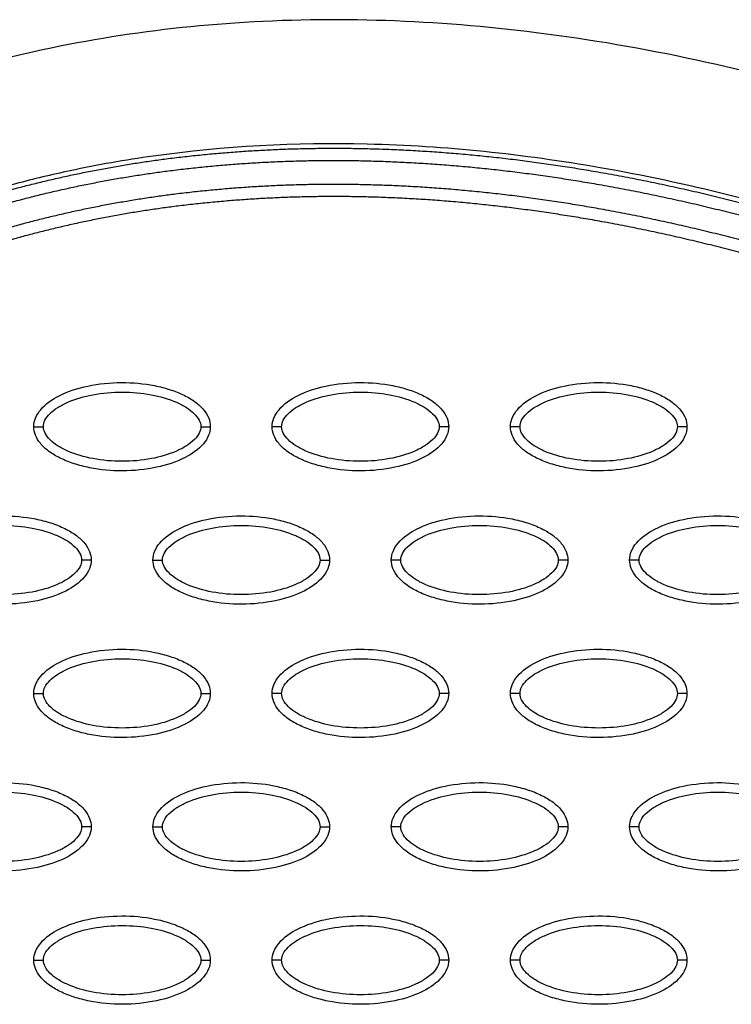
# Model space of a CAD drawing. Units: millimetres. Extents: x -14481 to 16660, y -8405 to 12337.
# Drawn here: x 802 to 876, y 1643 to 1746 of the extents above; entities that cross this region are included whole.
import ezdxf

# ---------------------------------------------------------------- set-up
doc = ezdxf.new("R2010")
doc.units = ezdxf.units.MM
doc.layers.add('DEFAULT', color=7, linetype='Continuous')

msp = doc.modelspace()

# ---------------------------------------------------------------- linework, layer by layer
at = {"layer": 'DEFAULT', "linetype": 'Continuous'}
for points, knots in [([(923.35, 1724.93), (912.27, 1730.03), (890.25, 1738.56), (856.82, 1745.96), (824.88, 1747.2), (804.59, 1743.78), (795.08, 1741.03)], [0, 0, 0, 0, 36.42186, 70.2635, 101.63542, 130.988571, 130.988571, 130.988571, 130.988571]), ([(889.32, 1724.29), (884.94, 1725.69), (876.08, 1728.23), (859.07, 1731.86), (838.84, 1734.02), (820.16, 1733.05), (807.93, 1730.9), (802.51, 1729.61), (798.98, 1728.64), (797.16, 1728.1), (795.51, 1727.63), (793.71, 1727.15), (789.05, 1726.32), (784.76, 1726.5), (781.76, 1727.07)], [0, 0, 0, 0, 13.797741, 27.613231, 52.166072, 74.673559, 83.515986, 89.389108, 91.385759, 94.516079, 95.084551, 96.514863, 100.100979, 109.264132, 109.264132, 109.264132, 109.264132]), ([(803.18, 1703.81), (803.18, 1704.12), (803.31, 1704.77), (804.13, 1706.02), (806, 1707.28), (808.94, 1708.21), (812.35, 1708.55), (815.26, 1708.29), (817.45, 1707.73), (818.9, 1707.16), (820.11, 1706.45), (821, 1705.63), (821.56, 1704.75), (821.68, 1704.11), (821.68, 1703.81)], [0, 0, 0, 0, 0.931276, 1.963919, 4.405768, 7.571965, 11.148137, 14.632233, 16.315096, 17.90115, 19.303978, 20.494603, 21.507941, 22.408096, 22.408096, 22.408096, 22.408096]), ([(828.16, 1703.81), (828.16, 1704.12), (828.3, 1704.77), (829.12, 1706.02), (830.98, 1707.28), (833.92, 1708.21), (837.33, 1708.55), (840.25, 1708.29), (842.43, 1707.73), (843.88, 1707.16), (845.09, 1706.45), (845.98, 1705.63), (846.54, 1704.75), (846.67, 1704.11), (846.67, 1703.81)], [0, 0, 0, 0, 0.931276, 1.963919, 4.405768, 7.571965, 11.148137, 14.632233, 16.315096, 17.90115, 19.303978, 20.494603, 21.507941, 22.408096, 22.408096, 22.408096, 22.408096]), ([(853.15, 1703.81), (853.15, 1704.12), (853.28, 1704.77), (854.1, 1706.02), (855.96, 1707.28), (858.9, 1708.21), (862.31, 1708.55), (865.23, 1708.29), (867.41, 1707.73), (868.87, 1707.16), (870.07, 1706.45), (870.96, 1705.63), (871.52, 1704.75), (871.65, 1704.11), (871.65, 1703.81)], [0, 0, 0, 0, 0.931276, 1.963919, 4.405768, 7.571965, 11.148137, 14.632233, 16.315096, 17.90115, 19.303978, 20.494603, 21.507941, 22.408096, 22.408096, 22.408096, 22.408096]), ([(804.18, 1703.81), (804.18, 1704.04), (804.33, 1704.55), (804.88, 1705.24), (805.7, 1705.87), (807.19, 1706.63), (809.46, 1707.27), (812.43, 1707.52), (815.4, 1707.27), (817.68, 1706.63), (819.17, 1705.87), (819.98, 1705.24), (820.53, 1704.56), (820.69, 1704.05), (820.69, 1703.81)], [0, 0, 0, 0, 0.695548, 1.55083, 2.605063, 3.799426, 6.552763, 9.628831, 12.70974, 15.480796, 16.671344, 17.708738, 18.562502, 19.270195, 19.270195, 19.270195, 19.270195]), ([(829.16, 1703.81), (829.16, 1704.04), (829.31, 1704.55), (829.86, 1705.24), (830.68, 1705.87), (832.17, 1706.63), (834.44, 1707.27), (837.41, 1707.52), (840.39, 1707.27), (842.66, 1706.63), (844.15, 1705.87), (844.97, 1705.24), (845.52, 1704.56), (845.67, 1704.05), (845.67, 1703.81)], [0, 0, 0, 0, 0.695548, 1.55083, 2.605063, 3.799426, 6.552763, 9.628831, 12.70974, 15.480796, 16.671344, 17.708738, 18.562502, 19.270195, 19.270195, 19.270195, 19.270195]), ([(854.15, 1703.81), (854.14, 1704.04), (854.29, 1704.55), (854.84, 1705.24), (855.67, 1705.87), (857.16, 1706.63), (859.42, 1707.27), (862.39, 1707.52), (865.37, 1707.27), (867.64, 1706.63), (869.13, 1705.87), (869.95, 1705.24), (870.5, 1704.56), (870.65, 1704.05), (870.65, 1703.81)], [0, 0, 0, 0, 0.695548, 1.55083, 2.605063, 3.799426, 6.552763, 9.628831, 12.70974, 15.480796, 16.671344, 17.708738, 18.562502, 19.270195, 19.270195, 19.270195, 19.270195]), ([(821.68, 1703.81), (821.68, 1703.5), (821.55, 1702.85), (820.73, 1701.6), (818.87, 1700.34), (815.93, 1699.41), (812.52, 1699.07), (809.6, 1699.33), (807.42, 1699.89), (805.97, 1700.46), (804.76, 1701.17), (803.87, 1701.99), (803.31, 1702.87), (803.18, 1703.51), (803.18, 1703.81)], [0, 0, 0, 0, 0.931276, 1.963919, 4.405768, 7.571965, 11.148137, 14.632233, 16.315096, 17.90115, 19.303978, 20.494603, 21.507941, 22.408096, 22.408096, 22.408096, 22.408096]), ([(820.69, 1703.81), (820.69, 1703.58), (820.54, 1703.07), (819.99, 1702.38), (819.16, 1701.75), (817.67, 1700.99), (815.41, 1700.35), (812.44, 1700.09), (809.46, 1700.35), (807.19, 1700.99), (805.7, 1701.75), (804.88, 1702.38), (804.33, 1703.06), (804.18, 1703.57), (804.18, 1703.81)], [0, 0, 0, 0, 0.695548, 1.55083, 2.605063, 3.799426, 6.552763, 9.628831, 12.70974, 15.480796, 16.671344, 17.708738, 18.562502, 19.270195, 19.270195, 19.270195, 19.270195]), ([(846.67, 1703.81), (846.67, 1703.5), (846.54, 1702.85), (845.71, 1701.6), (843.85, 1700.34), (840.91, 1699.41), (837.5, 1699.07), (834.59, 1699.33), (832.4, 1699.89), (830.95, 1700.46), (829.74, 1701.17), (828.85, 1701.99), (828.29, 1702.87), (828.16, 1703.51), (828.16, 1703.81)], [0, 0, 0, 0, 0.931277, 1.963919, 4.405768, 7.571965, 11.148137, 14.632233, 16.315096, 17.90115, 19.303978, 20.494603, 21.507941, 22.408096, 22.408096, 22.408096, 22.408096]), ([(845.67, 1703.81), (845.67, 1703.58), (845.52, 1703.07), (844.97, 1702.38), (844.15, 1701.75), (842.66, 1700.99), (840.39, 1700.35), (837.42, 1700.09), (834.44, 1700.35), (832.17, 1700.99), (830.68, 1701.75), (829.86, 1702.38), (829.31, 1703.06), (829.16, 1703.57), (829.16, 1703.81)], [0, 0, 0, 0, 0.695548, 1.55083, 2.605063, 3.799426, 6.552763, 9.628831, 12.70974, 15.480796, 16.671344, 17.708738, 18.562502, 19.270195, 19.270195, 19.270195, 19.270195]), ([(871.65, 1703.81), (871.65, 1703.5), (871.52, 1702.85), (870.7, 1701.6), (868.83, 1700.34), (865.89, 1699.41), (862.49, 1699.07), (859.57, 1699.33), (857.38, 1699.89), (855.93, 1700.46), (854.72, 1701.17), (853.83, 1701.99), (853.27, 1702.87), (853.15, 1703.51), (853.15, 1703.81)], [0, 0, 0, 0, 0.931276, 1.963919, 4.405768, 7.571965, 11.148137, 14.632233, 16.315096, 17.90115, 19.303978, 20.494603, 21.507941, 22.408096, 22.408096, 22.408096, 22.408096]), ([(870.65, 1703.81), (870.65, 1703.58), (870.5, 1703.07), (869.96, 1702.38), (869.13, 1701.75), (867.64, 1700.99), (865.37, 1700.35), (862.4, 1700.09), (859.43, 1700.35), (857.15, 1700.99), (855.67, 1701.75), (854.85, 1702.38), (854.3, 1703.06), (854.14, 1703.57), (854.15, 1703.81)], [0, 0, 0, 0, 0.695548, 1.55083, 2.605063, 3.799426, 6.552763, 9.628831, 12.70974, 15.480796, 16.671344, 17.708738, 18.562502, 19.270195, 19.270195, 19.270195, 19.270195]), ([(790.69, 1689.84), (790.69, 1690.15), (790.82, 1690.8), (791.64, 1692.05), (793.51, 1693.31), (796.45, 1694.24), (799.85, 1694.57), (802.77, 1694.32), (804.96, 1693.76), (806.41, 1693.19), (807.61, 1692.48), (808.51, 1691.66), (809.07, 1690.77), (809.19, 1690.14), (809.19, 1689.84)], [0, 0, 0, 0, 0.931276, 1.963919, 4.405768, 7.571965, 11.148137, 14.632233, 16.315096, 17.90115, 19.303978, 20.494603, 21.507941, 22.408096, 22.408096, 22.408096, 22.408096]), ([(815.67, 1689.84), (815.67, 1690.15), (815.8, 1690.8), (816.63, 1692.05), (818.49, 1693.31), (821.43, 1694.24), (824.84, 1694.57), (827.75, 1694.32), (829.94, 1693.76), (831.39, 1693.19), (832.6, 1692.48), (833.49, 1691.66), (834.05, 1690.77), (834.18, 1690.14), (834.18, 1689.84)], [0, 0, 0, 0, 0.931276, 1.963919, 4.405768, 7.571965, 11.148137, 14.632233, 16.315096, 17.90115, 19.303978, 20.494603, 21.507941, 22.408096, 22.408096, 22.408096, 22.408096]), ([(840.65, 1689.84), (840.66, 1690.15), (840.79, 1690.8), (841.61, 1692.05), (843.47, 1693.31), (846.41, 1694.24), (849.82, 1694.57), (852.74, 1694.32), (854.92, 1693.76), (856.37, 1693.19), (857.58, 1692.48), (858.47, 1691.66), (859.03, 1690.77), (859.16, 1690.14), (859.16, 1689.84)], [0, 0, 0, 0, 0.931276, 1.963919, 4.405768, 7.571965, 11.148137, 14.632233, 16.315096, 17.90115, 19.303978, 20.494603, 21.507941, 22.408096, 22.408096, 22.408096, 22.408096]), ([(865.64, 1689.84), (865.64, 1690.15), (865.77, 1690.8), (866.59, 1692.05), (868.46, 1693.31), (871.39, 1694.24), (874.8, 1694.57), (877.72, 1694.32), (879.9, 1693.76), (881.36, 1693.19), (882.56, 1692.48), (883.46, 1691.66), (884.02, 1690.77), (884.14, 1690.14), (884.14, 1689.84)], [0, 0, 0, 0, 0.931276, 1.963919, 4.405768, 7.571965, 11.148137, 14.632233, 16.315096, 17.90115, 19.303978, 20.494603, 21.507941, 22.408096, 22.408096, 22.408096, 22.408096]), ([(791.69, 1689.84), (791.69, 1690.07), (791.84, 1690.58), (792.38, 1691.26), (793.21, 1691.9), (794.7, 1692.66), (796.97, 1693.29), (799.94, 1693.55), (802.91, 1693.3), (805.19, 1692.66), (806.67, 1691.89), (807.49, 1691.27), (808.04, 1690.58), (808.2, 1690.07), (808.19, 1689.84)], [0, 0, 0, 0, 0.695548, 1.55083, 2.605063, 3.799426, 6.552763, 9.628831, 12.70974, 15.480796, 16.671344, 17.708738, 18.562502, 19.270195, 19.270195, 19.270195, 19.270195]), ([(816.67, 1689.84), (816.67, 1690.07), (816.82, 1690.58), (817.37, 1691.26), (818.19, 1691.9), (819.68, 1692.66), (821.95, 1693.29), (824.92, 1693.55), (827.9, 1693.3), (830.17, 1692.66), (831.66, 1691.89), (832.48, 1691.27), (833.03, 1690.58), (833.18, 1690.07), (833.18, 1689.84)], [0, 0, 0, 0, 0.695548, 1.55083, 2.605063, 3.799426, 6.552763, 9.628831, 12.70974, 15.480796, 16.671344, 17.708738, 18.562502, 19.270195, 19.270195, 19.270195, 19.270195]), ([(841.65, 1689.84), (841.65, 1690.07), (841.8, 1690.58), (842.35, 1691.26), (843.18, 1691.9), (844.66, 1692.66), (846.93, 1693.29), (849.9, 1693.55), (852.88, 1693.3), (855.15, 1692.66), (856.64, 1691.89), (857.46, 1691.27), (858.01, 1690.58), (858.16, 1690.07), (858.16, 1689.84)], [0, 0, 0, 0, 0.695548, 1.55083, 2.605063, 3.799426, 6.552763, 9.628831, 12.70974, 15.480796, 16.671344, 17.708738, 18.562502, 19.270195, 19.270195, 19.270195, 19.270195]), ([(866.64, 1689.84), (866.64, 1690.07), (866.78, 1690.58), (867.33, 1691.26), (868.16, 1691.9), (869.65, 1692.66), (871.92, 1693.29), (874.89, 1693.55), (877.86, 1693.3), (880.14, 1692.66), (881.62, 1691.89), (882.44, 1691.27), (882.99, 1690.58), (883.14, 1690.07), (883.14, 1689.84)], [0, 0, 0, 0, 0.695548, 1.55083, 2.605063, 3.799426, 6.552763, 9.628831, 12.70974, 15.480796, 16.671344, 17.708738, 18.562502, 19.270195, 19.270195, 19.270195, 19.270195]), ([(809.19, 1689.84), (809.19, 1689.53), (809.06, 1688.87), (808.24, 1687.62), (806.37, 1686.36), (803.44, 1685.43), (800.03, 1685.1), (797.11, 1685.36), (794.93, 1685.92), (793.47, 1686.49), (792.27, 1687.19), (791.38, 1688.01), (790.82, 1688.9), (790.69, 1689.54), (790.69, 1689.84)], [0, 0, 0, 0, 0.931276, 1.963919, 4.405768, 7.571965, 11.148137, 14.632233, 16.315096, 17.90115, 19.303978, 20.494603, 21.507941, 22.408096, 22.408096, 22.408096, 22.408096]), ([(808.19, 1689.84), (808.2, 1689.6), (808.05, 1689.09), (807.5, 1688.41), (806.67, 1687.78), (805.18, 1687.01), (802.92, 1686.38), (799.95, 1686.12), (796.97, 1686.38), (794.7, 1687.01), (793.21, 1687.78), (792.39, 1688.41), (791.84, 1689.09), (791.69, 1689.6), (791.69, 1689.84)], [0, 0, 0, 0, 0.695548, 1.55083, 2.605063, 3.799426, 6.552763, 9.628831, 12.70974, 15.480796, 16.671344, 17.708738, 18.562502, 19.270195, 19.270195, 19.270195, 19.270195]), ([(834.18, 1689.84), (834.18, 1689.53), (834.04, 1688.87), (833.22, 1687.62), (831.36, 1686.36), (828.42, 1685.43), (825.01, 1685.1), (822.09, 1685.36), (819.91, 1685.92), (818.46, 1686.49), (817.25, 1687.19), (816.36, 1688.01), (815.8, 1688.9), (815.67, 1689.54), (815.67, 1689.84)], [0, 0, 0, 0, 0.931276, 1.963919, 4.405768, 7.571965, 11.148137, 14.632233, 16.315096, 17.90115, 19.303978, 20.494603, 21.507941, 22.408096, 22.408096, 22.408096, 22.408096]), ([(833.18, 1689.84), (833.18, 1689.6), (833.03, 1689.09), (832.48, 1688.41), (831.66, 1687.78), (830.17, 1687.01), (827.9, 1686.38), (824.93, 1686.12), (821.95, 1686.38), (819.68, 1687.01), (818.19, 1687.78), (817.37, 1688.41), (816.82, 1689.09), (816.67, 1689.6), (816.67, 1689.84)], [0, 0, 0, 0, 0.695548, 1.55083, 2.605063, 3.799426, 6.552763, 9.628831, 12.70974, 15.480796, 16.671344, 17.708738, 18.562502, 19.270195, 19.270195, 19.270195, 19.270195]), ([(859.16, 1689.84), (859.16, 1689.53), (859.03, 1688.87), (858.2, 1687.62), (856.34, 1686.36), (853.4, 1685.43), (849.99, 1685.1), (847.08, 1685.36), (844.89, 1685.92), (843.44, 1686.49), (842.23, 1687.19), (841.34, 1688.01), (840.78, 1688.9), (840.65, 1689.54), (840.65, 1689.84)], [0, 0, 0, 0, 0.931277, 1.963919, 4.405768, 7.571965, 11.148137, 14.632233, 16.315096, 17.90115, 19.303978, 20.494603, 21.507941, 22.408096, 22.408096, 22.408096, 22.408096]), ([(858.16, 1689.84), (858.16, 1689.6), (858.01, 1689.09), (857.46, 1688.41), (856.64, 1687.78), (855.15, 1687.01), (852.88, 1686.38), (849.91, 1686.12), (846.94, 1686.38), (844.66, 1687.01), (843.17, 1687.78), (842.35, 1688.41), (841.81, 1689.09), (841.65, 1689.6), (841.65, 1689.84)], [0, 0, 0, 0, 0.695548, 1.55083, 2.605063, 3.799426, 6.552763, 9.628831, 12.70974, 15.480796, 16.671344, 17.708738, 18.562502, 19.270195, 19.270195, 19.270195, 19.270195]), ([(884.14, 1689.84), (884.14, 1689.53), (884.01, 1688.87), (883.19, 1687.62), (881.32, 1686.36), (878.39, 1685.43), (874.98, 1685.1), (872.06, 1685.36), (869.88, 1685.92), (868.42, 1686.49), (867.22, 1687.19), (866.32, 1688.01), (865.77, 1688.9), (865.64, 1689.54), (865.64, 1689.84)], [0, 0, 0, 0, 0.931276, 1.963919, 4.405768, 7.571965, 11.148137, 14.632233, 16.315096, 17.90115, 19.303978, 20.494603, 21.507941, 22.408096, 22.408096, 22.408096, 22.408096]), ([(883.14, 1689.84), (883.14, 1689.6), (883, 1689.09), (882.45, 1688.41), (881.62, 1687.78), (880.13, 1687.01), (877.86, 1686.38), (874.89, 1686.12), (871.92, 1686.38), (869.64, 1687.01), (868.16, 1687.78), (867.34, 1688.41), (866.79, 1689.09), (866.64, 1689.6), (866.64, 1689.84)], [0, 0, 0, 0, 0.695548, 1.55083, 2.605063, 3.799426, 6.552763, 9.628831, 12.70974, 15.480796, 16.671344, 17.708738, 18.562502, 19.270195, 19.270195, 19.270195, 19.270195]), ([(803.18, 1675.86), (803.18, 1676.17), (803.31, 1676.83), (804.13, 1678.08), (806, 1679.34), (808.94, 1680.27), (812.35, 1680.6), (815.26, 1680.34), (817.45, 1679.78), (818.9, 1679.21), (820.11, 1678.5), (821, 1677.69), (821.56, 1676.8), (821.68, 1676.16), (821.68, 1675.86)], [0, 0, 0, 0, 0.931276, 1.963919, 4.405768, 7.571965, 11.148137, 14.632233, 16.315096, 17.90115, 19.303978, 20.494603, 21.507941, 22.408096, 22.408096, 22.408096, 22.408096]), ([(828.16, 1675.86), (828.16, 1676.17), (828.3, 1676.83), (829.12, 1678.08), (830.98, 1679.34), (833.92, 1680.27), (837.33, 1680.6), (840.25, 1680.34), (842.43, 1679.78), (843.88, 1679.21), (845.09, 1678.5), (845.98, 1677.69), (846.54, 1676.8), (846.67, 1676.16), (846.67, 1675.86)], [0, 0, 0, 0, 0.931276, 1.963919, 4.405768, 7.571965, 11.148137, 14.632233, 16.315096, 17.90115, 19.303978, 20.494603, 21.507941, 22.408096, 22.408096, 22.408096, 22.408096]), ([(853.15, 1675.86), (853.15, 1676.17), (853.28, 1676.83), (854.1, 1678.08), (855.96, 1679.34), (858.9, 1680.27), (862.31, 1680.6), (865.23, 1680.34), (867.41, 1679.78), (868.87, 1679.21), (870.07, 1678.5), (870.96, 1677.69), (871.52, 1676.8), (871.65, 1676.16), (871.65, 1675.86)], [0, 0, 0, 0, 0.931276, 1.963919, 4.405768, 7.571965, 11.148137, 14.632233, 16.315096, 17.90115, 19.303978, 20.494603, 21.507941, 22.408096, 22.408096, 22.408096, 22.408096]), ([(804.18, 1675.86), (804.18, 1676.1), (804.33, 1676.6), (804.88, 1677.29), (805.7, 1677.92), (807.19, 1678.69), (809.46, 1679.32), (812.43, 1679.58), (815.4, 1679.32), (817.68, 1678.69), (819.17, 1677.92), (819.98, 1677.29), (820.53, 1676.61), (820.69, 1676.1), (820.69, 1675.86)], [0, 0, 0, 0, 0.695548, 1.55083, 2.605063, 3.799426, 6.552763, 9.628831, 12.70974, 15.480796, 16.671344, 17.708738, 18.562502, 19.270195, 19.270195, 19.270195, 19.270195]), ([(829.16, 1675.86), (829.16, 1676.1), (829.31, 1676.6), (829.86, 1677.29), (830.68, 1677.92), (832.17, 1678.69), (834.44, 1679.32), (837.41, 1679.58), (840.39, 1679.32), (842.66, 1678.69), (844.15, 1677.92), (844.97, 1677.29), (845.52, 1676.61), (845.67, 1676.1), (845.67, 1675.86)], [0, 0, 0, 0, 0.695548, 1.55083, 2.605063, 3.799426, 6.552763, 9.628831, 12.70974, 15.480796, 16.671344, 17.708738, 18.562502, 19.270195, 19.270195, 19.270195, 19.270195]), ([(854.15, 1675.86), (854.14, 1676.1), (854.29, 1676.6), (854.84, 1677.29), (855.67, 1677.92), (857.16, 1678.69), (859.42, 1679.32), (862.39, 1679.58), (865.37, 1679.32), (867.64, 1678.69), (869.13, 1677.92), (869.95, 1677.29), (870.5, 1676.61), (870.65, 1676.1), (870.65, 1675.86)], [0, 0, 0, 0, 0.695548, 1.55083, 2.605063, 3.799426, 6.552763, 9.628831, 12.70974, 15.480796, 16.671344, 17.708738, 18.562502, 19.270195, 19.270195, 19.270195, 19.270195]), ([(821.68, 1675.86), (821.68, 1675.55), (821.55, 1674.9), (820.73, 1673.65), (818.87, 1672.39), (815.93, 1671.46), (812.52, 1671.13), (809.6, 1671.38), (807.42, 1671.94), (805.97, 1672.51), (804.76, 1673.22), (803.87, 1674.04), (803.31, 1674.92), (803.18, 1675.56), (803.18, 1675.86)], [0, 0, 0, 0, 0.931276, 1.963919, 4.405768, 7.571965, 11.148137, 14.632233, 16.315096, 17.90115, 19.303978, 20.494603, 21.507941, 22.408096, 22.408096, 22.408096, 22.408096]), ([(820.69, 1675.86), (820.69, 1675.63), (820.54, 1675.12), (819.99, 1674.43), (819.16, 1673.8), (817.67, 1673.04), (815.41, 1672.4), (812.44, 1672.15), (809.46, 1672.4), (807.19, 1673.04), (805.7, 1673.8), (804.88, 1674.43), (804.33, 1675.11), (804.18, 1675.63), (804.18, 1675.86)], [0, 0, 0, 0, 0.695548, 1.55083, 2.605063, 3.799426, 6.552763, 9.628831, 12.70974, 15.480796, 16.671344, 17.708738, 18.562502, 19.270195, 19.270195, 19.270195, 19.270195]), ([(846.67, 1675.86), (846.67, 1675.55), (846.54, 1674.9), (845.71, 1673.65), (843.85, 1672.39), (840.91, 1671.46), (837.5, 1671.13), (834.59, 1671.38), (832.4, 1671.94), (830.95, 1672.51), (829.74, 1673.22), (828.85, 1674.04), (828.29, 1674.92), (828.16, 1675.56), (828.16, 1675.86)], [0, 0, 0, 0, 0.931276, 1.963919, 4.405768, 7.571965, 11.148137, 14.632233, 16.315096, 17.90115, 19.303978, 20.494603, 21.507941, 22.408096, 22.408096, 22.408096, 22.408096]), ([(845.67, 1675.86), (845.67, 1675.63), (845.52, 1675.12), (844.97, 1674.43), (844.15, 1673.8), (842.66, 1673.04), (840.39, 1672.4), (837.42, 1672.15), (834.44, 1672.4), (832.17, 1673.04), (830.68, 1673.8), (829.86, 1674.43), (829.31, 1675.11), (829.16, 1675.63), (829.16, 1675.86)], [0, 0, 0, 0, 0.695548, 1.55083, 2.605063, 3.799426, 6.552763, 9.628831, 12.70974, 15.480796, 16.671344, 17.708738, 18.562502, 19.270195, 19.270195, 19.270195, 19.270195]), ([(871.65, 1675.86), (871.65, 1675.55), (871.52, 1674.9), (870.7, 1673.65), (868.83, 1672.39), (865.89, 1671.46), (862.49, 1671.13), (859.57, 1671.38), (857.38, 1671.94), (855.93, 1672.51), (854.72, 1673.22), (853.83, 1674.04), (853.27, 1674.92), (853.15, 1675.56), (853.15, 1675.86)], [0, 0, 0, 0, 0.931276, 1.963919, 4.405768, 7.571965, 11.148137, 14.632233, 16.315096, 17.90115, 19.303978, 20.494603, 21.507941, 22.408096, 22.408096, 22.408096, 22.408096]), ([(870.65, 1675.86), (870.65, 1675.63), (870.5, 1675.12), (869.96, 1674.43), (869.13, 1673.8), (867.64, 1673.04), (865.37, 1672.4), (862.4, 1672.15), (859.43, 1672.4), (857.15, 1673.04), (855.67, 1673.8), (854.85, 1674.43), (854.3, 1675.11), (854.14, 1675.63), (854.15, 1675.86)], [0, 0, 0, 0, 0.695548, 1.55083, 2.605063, 3.799426, 6.552763, 9.628831, 12.70974, 15.480796, 16.671344, 17.708738, 18.562502, 19.270195, 19.270195, 19.270195, 19.270195]), ([(790.69, 1661.89), (790.69, 1662.2), (790.82, 1662.85), (791.64, 1664.1), (793.51, 1665.36), (796.45, 1666.29), (799.85, 1666.62), (802.77, 1666.37), (804.96, 1665.81), (806.41, 1665.24), (807.61, 1664.53), (808.51, 1663.71), (809.07, 1662.83), (809.19, 1662.19), (809.19, 1661.89)], [0, 0, 0, 0, 0.931277, 1.963919, 4.405768, 7.571965, 11.148137, 14.632233, 16.315096, 17.90115, 19.303978, 20.494603, 21.507941, 22.408096, 22.408096, 22.408096, 22.408096]), ([(815.67, 1661.89), (815.67, 1662.2), (815.8, 1662.85), (816.63, 1664.1), (818.49, 1665.36), (821.43, 1666.29), (824.84, 1666.62), (827.75, 1666.37), (829.94, 1665.81), (831.39, 1665.24), (832.6, 1664.53), (833.49, 1663.71), (834.05, 1662.83), (834.18, 1662.19), (834.18, 1661.89)], [0, 0, 0, 0, 0.931276, 1.963919, 4.405768, 7.571965, 11.148137, 14.632233, 16.315096, 17.90115, 19.303978, 20.494603, 21.507941, 22.408096, 22.408096, 22.408096, 22.408096]), ([(840.65, 1661.89), (840.66, 1662.2), (840.79, 1662.85), (841.61, 1664.1), (843.47, 1665.36), (846.41, 1666.29), (849.82, 1666.62), (852.74, 1666.37), (854.92, 1665.81), (856.37, 1665.24), (857.58, 1664.53), (858.47, 1663.71), (859.03, 1662.83), (859.16, 1662.19), (859.16, 1661.89)], [0, 0, 0, 0, 0.931276, 1.963919, 4.405768, 7.571965, 11.148137, 14.632233, 16.315096, 17.90115, 19.303978, 20.494603, 21.507941, 22.408096, 22.408096, 22.408096, 22.408096]), ([(865.64, 1661.89), (865.64, 1662.2), (865.77, 1662.85), (866.59, 1664.1), (868.46, 1665.36), (871.39, 1666.29), (874.8, 1666.62), (877.72, 1666.37), (879.9, 1665.81), (881.36, 1665.24), (882.56, 1664.53), (883.46, 1663.71), (884.02, 1662.83), (884.14, 1662.19), (884.14, 1661.89)], [0, 0, 0, 0, 0.931276, 1.963919, 4.405768, 7.571965, 11.148137, 14.632233, 16.315096, 17.90115, 19.303978, 20.494603, 21.507941, 22.408096, 22.408096, 22.408096, 22.408096]), ([(791.69, 1661.89), (791.69, 1662.12), (791.84, 1662.63), (792.38, 1663.32), (793.21, 1663.95), (794.7, 1664.71), (796.97, 1665.35), (799.94, 1665.6), (802.91, 1665.35), (805.19, 1664.71), (806.67, 1663.95), (807.49, 1663.32), (808.04, 1662.64), (808.2, 1662.13), (808.19, 1661.89)], [0, 0, 0, 0, 0.695548, 1.55083, 2.605063, 3.799426, 6.552763, 9.628831, 12.70974, 15.480796, 16.671344, 17.708738, 18.562502, 19.270195, 19.270195, 19.270195, 19.270195]), ([(816.67, 1661.89), (816.67, 1662.12), (816.82, 1662.63), (817.37, 1663.32), (818.19, 1663.95), (819.68, 1664.71), (821.95, 1665.35), (824.92, 1665.6), (827.9, 1665.35), (830.17, 1664.71), (831.66, 1663.95), (832.48, 1663.32), (833.03, 1662.64), (833.18, 1662.13), (833.18, 1661.89)], [0, 0, 0, 0, 0.695548, 1.55083, 2.605063, 3.799426, 6.552763, 9.628831, 12.70974, 15.480796, 16.671344, 17.708738, 18.562502, 19.270195, 19.270195, 19.270195, 19.270195]), ([(841.65, 1661.89), (841.65, 1662.12), (841.8, 1662.63), (842.35, 1663.32), (843.18, 1663.95), (844.66, 1664.71), (846.93, 1665.35), (849.9, 1665.6), (852.88, 1665.35), (855.15, 1664.71), (856.64, 1663.95), (857.46, 1663.32), (858.01, 1662.64), (858.16, 1662.13), (858.16, 1661.89)], [0, 0, 0, 0, 0.695548, 1.55083, 2.605063, 3.799426, 6.552763, 9.628831, 12.70974, 15.480796, 16.671344, 17.708738, 18.562502, 19.270195, 19.270195, 19.270195, 19.270195]), ([(866.64, 1661.89), (866.64, 1662.12), (866.78, 1662.63), (867.33, 1663.32), (868.16, 1663.95), (869.65, 1664.71), (871.92, 1665.35), (874.89, 1665.6), (877.86, 1665.35), (880.14, 1664.71), (881.62, 1663.95), (882.44, 1663.32), (882.99, 1662.64), (883.14, 1662.13), (883.14, 1661.89)], [0, 0, 0, 0, 0.695548, 1.55083, 2.605063, 3.799426, 6.552763, 9.628831, 12.70974, 15.480796, 16.671344, 17.708738, 18.562502, 19.270195, 19.270195, 19.270195, 19.270195]), ([(809.19, 1661.89), (809.19, 1661.58), (809.06, 1660.93), (808.24, 1659.68), (806.37, 1658.41), (803.44, 1657.49), (800.03, 1657.15), (797.11, 1657.41), (794.93, 1657.97), (793.47, 1658.54), (792.27, 1659.25), (791.38, 1660.07), (790.82, 1660.95), (790.69, 1661.59), (790.69, 1661.89)], [0, 0, 0, 0, 0.931276, 1.963919, 4.405768, 7.571965, 11.148137, 14.632233, 16.315096, 17.90115, 19.303978, 20.494603, 21.507941, 22.408096, 22.408096, 22.408096, 22.408096]), ([(808.19, 1661.89), (808.2, 1661.66), (808.05, 1661.15), (807.5, 1660.46), (806.67, 1659.83), (805.18, 1659.07), (802.92, 1658.43), (799.95, 1658.17), (796.97, 1658.43), (794.7, 1659.07), (793.21, 1659.83), (792.39, 1660.46), (791.84, 1661.14), (791.69, 1661.65), (791.69, 1661.89)], [0, 0, 0, 0, 0.695548, 1.55083, 2.605063, 3.799426, 6.552763, 9.628831, 12.70974, 15.480796, 16.671344, 17.708738, 18.562502, 19.270195, 19.270195, 19.270195, 19.270195]), ([(834.18, 1661.89), (834.18, 1661.58), (834.04, 1660.93), (833.22, 1659.68), (831.36, 1658.41), (828.42, 1657.49), (825.01, 1657.15), (822.09, 1657.41), (819.91, 1657.97), (818.46, 1658.54), (817.25, 1659.25), (816.36, 1660.07), (815.8, 1660.95), (815.67, 1661.59), (815.67, 1661.89)], [0, 0, 0, 0, 0.931276, 1.963919, 4.405768, 7.571965, 11.148137, 14.632233, 16.315096, 17.90115, 19.303978, 20.494603, 21.507941, 22.408096, 22.408096, 22.408096, 22.408096]), ([(833.18, 1661.89), (833.18, 1661.66), (833.03, 1661.15), (832.48, 1660.46), (831.66, 1659.83), (830.17, 1659.07), (827.9, 1658.43), (824.93, 1658.17), (821.95, 1658.43), (819.68, 1659.07), (818.19, 1659.83), (817.37, 1660.46), (816.82, 1661.14), (816.67, 1661.65), (816.67, 1661.89)], [0, 0, 0, 0, 0.695548, 1.55083, 2.605063, 3.799426, 6.552763, 9.628831, 12.70974, 15.480796, 16.671344, 17.708738, 18.562502, 19.270195, 19.270195, 19.270195, 19.270195]), ([(859.16, 1661.89), (859.16, 1661.58), (859.03, 1660.93), (858.2, 1659.68), (856.34, 1658.41), (853.4, 1657.49), (849.99, 1657.15), (847.08, 1657.41), (844.89, 1657.97), (843.44, 1658.54), (842.23, 1659.25), (841.34, 1660.07), (840.78, 1660.95), (840.65, 1661.59), (840.65, 1661.89)], [0, 0, 0, 0, 0.931276, 1.963919, 4.405768, 7.571965, 11.148137, 14.632233, 16.315096, 17.90115, 19.303978, 20.494603, 21.507941, 22.408096, 22.408096, 22.408096, 22.408096]), ([(858.16, 1661.89), (858.16, 1661.66), (858.01, 1661.15), (857.46, 1660.46), (856.64, 1659.83), (855.15, 1659.07), (852.88, 1658.43), (849.91, 1658.17), (846.94, 1658.43), (844.66, 1659.07), (843.17, 1659.83), (842.35, 1660.46), (841.81, 1661.14), (841.65, 1661.65), (841.65, 1661.89)], [0, 0, 0, 0, 0.695548, 1.55083, 2.605063, 3.799426, 6.552763, 9.628831, 12.70974, 15.480796, 16.671344, 17.708738, 18.562502, 19.270195, 19.270195, 19.270195, 19.270195]), ([(884.14, 1661.89), (884.14, 1661.58), (884.01, 1660.93), (883.19, 1659.68), (881.32, 1658.41), (878.39, 1657.49), (874.98, 1657.15), (872.06, 1657.41), (869.88, 1657.97), (868.42, 1658.54), (867.22, 1659.25), (866.32, 1660.07), (865.77, 1660.95), (865.64, 1661.59), (865.64, 1661.89)], [0, 0, 0, 0, 0.931276, 1.963919, 4.405768, 7.571965, 11.148137, 14.632233, 16.315096, 17.90115, 19.303978, 20.494603, 21.507941, 22.408096, 22.408096, 22.408096, 22.408096]), ([(883.14, 1661.89), (883.14, 1661.66), (883, 1661.15), (882.45, 1660.46), (881.62, 1659.83), (880.13, 1659.07), (877.86, 1658.43), (874.89, 1658.17), (871.92, 1658.43), (869.64, 1659.07), (868.16, 1659.83), (867.34, 1660.46), (866.79, 1661.14), (866.64, 1661.65), (866.64, 1661.89)], [0, 0, 0, 0, 0.695548, 1.55083, 2.605063, 3.799426, 6.552763, 9.628831, 12.70974, 15.480796, 16.671344, 17.708738, 18.562502, 19.270195, 19.270195, 19.270195, 19.270195]), ([(803.18, 1647.92), (803.18, 1648.23), (803.31, 1648.88), (804.13, 1650.13), (806, 1651.39), (808.94, 1652.32), (812.35, 1652.65), (815.26, 1652.4), (817.45, 1651.84), (818.9, 1651.26), (820.11, 1650.56), (821, 1649.74), (821.56, 1648.85), (821.68, 1648.22), (821.68, 1647.92)], [0, 0, 0, 0, 0.931277, 1.963919, 4.405768, 7.571965, 11.148137, 14.632233, 16.315096, 17.90115, 19.303978, 20.494603, 21.507941, 22.408096, 22.408096, 22.408096, 22.408096]), ([(828.16, 1647.92), (828.16, 1648.23), (828.3, 1648.88), (829.12, 1650.13), (830.98, 1651.39), (833.92, 1652.32), (837.33, 1652.65), (840.25, 1652.4), (842.43, 1651.84), (843.88, 1651.26), (845.09, 1650.56), (845.98, 1649.74), (846.54, 1648.85), (846.67, 1648.22), (846.67, 1647.92)], [0, 0, 0, 0, 0.931276, 1.963919, 4.405768, 7.571965, 11.148137, 14.632233, 16.315096, 17.90115, 19.303978, 20.494603, 21.507941, 22.408096, 22.408096, 22.408096, 22.408096]), ([(853.15, 1647.92), (853.15, 1648.23), (853.28, 1648.88), (854.1, 1650.13), (855.96, 1651.39), (858.9, 1652.32), (862.31, 1652.65), (865.23, 1652.4), (867.41, 1651.84), (868.87, 1651.26), (870.07, 1650.56), (870.96, 1649.74), (871.52, 1648.85), (871.65, 1648.22), (871.65, 1647.92)], [0, 0, 0, 0, 0.931277, 1.963919, 4.405768, 7.571965, 11.148137, 14.632233, 16.315096, 17.90115, 19.303978, 20.494603, 21.507941, 22.408096, 22.408096, 22.408096, 22.408096]), ([(804.18, 1647.92), (804.18, 1648.15), (804.33, 1648.66), (804.88, 1649.34), (805.7, 1649.97), (807.19, 1650.74), (809.46, 1651.37), (812.43, 1651.63), (815.4, 1651.37), (817.68, 1650.74), (819.17, 1649.97), (819.98, 1649.35), (820.53, 1648.66), (820.69, 1648.15), (820.69, 1647.92)], [0, 0, 0, 0, 0.695548, 1.55083, 2.605063, 3.799426, 6.552763, 9.628831, 12.70974, 15.480796, 16.671344, 17.708738, 18.562502, 19.270195, 19.270195, 19.270195, 19.270195]), ([(829.16, 1647.92), (829.16, 1648.15), (829.31, 1648.66), (829.86, 1649.34), (830.68, 1649.97), (832.17, 1650.74), (834.44, 1651.37), (837.41, 1651.63), (840.39, 1651.37), (842.66, 1650.74), (844.15, 1649.97), (844.97, 1649.35), (845.52, 1648.66), (845.67, 1648.15), (845.67, 1647.92)], [0, 0, 0, 0, 0.695548, 1.55083, 2.605063, 3.799426, 6.552763, 9.628831, 12.70974, 15.480796, 16.671344, 17.708738, 18.562502, 19.270195, 19.270195, 19.270195, 19.270195]), ([(854.15, 1647.92), (854.14, 1648.15), (854.29, 1648.66), (854.84, 1649.34), (855.67, 1649.97), (857.16, 1650.74), (859.42, 1651.37), (862.39, 1651.63), (865.37, 1651.37), (867.64, 1650.74), (869.13, 1649.97), (869.95, 1649.35), (870.5, 1648.66), (870.65, 1648.15), (870.65, 1647.92)], [0, 0, 0, 0, 0.695548, 1.55083, 2.605063, 3.799426, 6.552763, 9.628831, 12.70974, 15.480796, 16.671344, 17.708738, 18.562502, 19.270195, 19.270195, 19.270195, 19.270195]), ([(821.68, 1647.92), (821.68, 1647.6), (821.55, 1646.95), (820.73, 1645.7), (818.87, 1644.44), (815.93, 1643.51), (812.52, 1643.18), (809.6, 1643.44), (807.42, 1644), (805.97, 1644.57), (804.76, 1645.27), (803.87, 1646.09), (803.31, 1646.98), (803.18, 1647.62), (803.18, 1647.92)], [0, 0, 0, 0, 0.931277, 1.963919, 4.405768, 7.571965, 11.148137, 14.632233, 16.315096, 17.90115, 19.303978, 20.494603, 21.507941, 22.408096, 22.408096, 22.408096, 22.408096]), ([(820.69, 1647.92), (820.69, 1647.68), (820.54, 1647.17), (819.99, 1646.49), (819.16, 1645.86), (817.67, 1645.09), (815.41, 1644.46), (812.44, 1644.2), (809.46, 1644.46), (807.19, 1645.09), (805.7, 1645.86), (804.88, 1646.48), (804.33, 1647.17), (804.18, 1647.68), (804.18, 1647.92)], [0, 0, 0, 0, 0.695548, 1.55083, 2.605063, 3.799426, 6.552763, 9.628831, 12.70974, 15.480796, 16.671344, 17.708738, 18.562502, 19.270195, 19.270195, 19.270195, 19.270195]), ([(846.67, 1647.92), (846.67, 1647.6), (846.54, 1646.95), (845.71, 1645.7), (843.85, 1644.44), (840.91, 1643.51), (837.5, 1643.18), (834.59, 1643.44), (832.4, 1644), (830.95, 1644.57), (829.74, 1645.27), (828.85, 1646.09), (828.29, 1646.98), (828.16, 1647.62), (828.16, 1647.92)], [0, 0, 0, 0, 0.931276, 1.963919, 4.405768, 7.571965, 11.148137, 14.632233, 16.315096, 17.90115, 19.303978, 20.494603, 21.507941, 22.408096, 22.408096, 22.408096, 22.408096]), ([(845.67, 1647.92), (845.67, 1647.68), (845.52, 1647.17), (844.97, 1646.49), (844.15, 1645.86), (842.66, 1645.09), (840.39, 1644.46), (837.42, 1644.2), (834.44, 1644.46), (832.17, 1645.09), (830.68, 1645.86), (829.86, 1646.48), (829.31, 1647.17), (829.16, 1647.68), (829.16, 1647.92)], [0, 0, 0, 0, 0.695548, 1.55083, 2.605063, 3.799426, 6.552763, 9.628831, 12.70974, 15.480796, 16.671344, 17.708738, 18.562502, 19.270195, 19.270195, 19.270195, 19.270195]), ([(871.65, 1647.92), (871.65, 1647.6), (871.52, 1646.95), (870.7, 1645.7), (868.83, 1644.44), (865.89, 1643.51), (862.49, 1643.18), (859.57, 1643.44), (857.38, 1644), (855.93, 1644.57), (854.72, 1645.27), (853.83, 1646.09), (853.27, 1646.98), (853.15, 1647.62), (853.15, 1647.92)], [0, 0, 0, 0, 0.931276, 1.963919, 4.405768, 7.571965, 11.148137, 14.632233, 16.315096, 17.90115, 19.303978, 20.494603, 21.507941, 22.408096, 22.408096, 22.408096, 22.408096]), ([(870.65, 1647.92), (870.65, 1647.68), (870.5, 1647.17), (869.96, 1646.49), (869.13, 1645.86), (867.64, 1645.09), (865.37, 1644.46), (862.4, 1644.2), (859.43, 1644.46), (857.15, 1645.09), (855.67, 1645.86), (854.85, 1646.48), (854.3, 1647.17), (854.14, 1647.68), (854.15, 1647.92)], [0, 0, 0, 0, 0.695548, 1.55083, 2.605063, 3.799426, 6.552763, 9.628831, 12.70974, 15.480796, 16.671344, 17.708738, 18.562502, 19.270195, 19.270195, 19.270195, 19.270195])]:
    msp.add_open_spline(points, degree=3, knots=knots, dxfattribs=at)
for points, weights, knots in [([(798.81, 1728.09), (804.84, 1729.83), (811, 1731.1), (817.23, 1731.9), (824.23, 1732.78), (831.29, 1733.13), (838.35, 1732.94), (846.36, 1732.74), (854.35, 1731.89), (862.24, 1730.52), (871.28, 1728.96), (880.19, 1726.71), (888.92, 1723.93), (898.75, 1720.8), (908.35, 1717), (917.71, 1712.7)], [1, 0.998034346617, 0.998034346617, 1, 0.998051568445, 0.998051568445, 1, 1, 1, 1, 1, 1, 1, 0.977458053676, 0.955424246697, 0.933887124612], [0, 0, 0, 0, 18.827336, 18.827336, 18.827336, 39.992197, 39.992197, 39.992197, 64.084874, 64.084874, 64.084874, 91.66549, 91.66549, 91.66549, 122.688872, 122.688872, 122.688872, 122.688872]), ([(799.16, 1726.87), (805.13, 1728.59), (811.22, 1729.84), (817.39, 1730.63), (824.33, 1731.51), (831.32, 1731.85), (838.31, 1731.66), (846.26, 1731.46), (854.18, 1730.62), (862.02, 1729.26), (871, 1727.71), (879.85, 1725.48), (888.53, 1722.71), (898.3, 1719.6), (907.86, 1715.82), (917.18, 1711.54)], [1, 0.99803492506, 0.99803492506, 1, 0.998052266393, 0.998052266393, 1, 1, 1, 1, 1, 1, 1, 0.977458053676, 0.955424246697, 0.933887124612], [0, 0, 0, 0, 18.629267, 18.629267, 18.629267, 39.597874, 39.597874, 39.597874, 63.690552, 63.690552, 63.690552, 91.271167, 91.271167, 91.271167, 122.29455, 122.29455, 122.29455, 122.29455]), ([(916.13, 1709.25), (907.15, 1713.38), (897.95, 1717.04), (888.54, 1720.07), (880.02, 1722.81), (871.34, 1725.05), (862.53, 1726.62), (854.72, 1728.02), (846.81, 1728.9), (838.87, 1729.13), (831.9, 1729.35), (824.93, 1729.03), (818.01, 1728.17), (811.87, 1727.41), (805.81, 1726.16), (799.86, 1724.45)], [1, 1.02306022063, 1.04665221503, 1.07078824604, 1.07078824604, 1.07078824604, 1.07078824604, 1.07078824604, 1.07078824604, 1.07078824604, 1.06865250618, 1.06865250618, 1.07078824604, 1.06861645262, 1.06861645262, 1.07078824604], [1.199943, 1.199943, 1.199943, 1.199943, 30.977276, 30.977276, 30.977276, 57.898277, 57.898277, 57.898277, 81.762345, 81.762345, 81.762345, 102.661602, 102.661602, 102.661602, 121.212018, 121.212018, 121.212018, 121.212018]), ([(915.59, 1708.09), (906.66, 1712.2), (897.5, 1715.84), (888.14, 1718.86), (879.68, 1721.58), (871.05, 1723.8), (862.3, 1725.37), (854.55, 1726.75), (846.7, 1727.62), (838.83, 1727.86), (831.93, 1728.07), (825.03, 1727.76), (818.17, 1726.91), (812.1, 1726.15), (806.1, 1724.92), (800.21, 1723.23)], [1, 1.02306022063, 1.04665221503, 1.07078824604, 1.07078824604, 1.07078824604, 1.07078824604, 1.07078824604, 1.07078824604, 1.07078824604, 1.06865331151, 1.06865331151, 1.07078824604, 1.06861709294, 1.06861709294, 1.07078824604], [1.199943, 1.199943, 1.199943, 1.199943, 30.977276, 30.977276, 30.977276, 57.898277, 57.898277, 57.898277, 81.762345, 81.762345, 81.762345, 102.463033, 102.463033, 102.463033, 120.812196, 120.812196, 120.812196, 120.812196])]:
    msp.add_rational_spline(points, weights, degree=3, knots=knots, dxfattribs=at)
for points, weights in [([(803.18, 1703.81), (803.18, 1703.81), (803.59, 1703.81), (804.18, 1703.81)], [1, 0.804783411542, 0.804777884966, 1]), ([(820.69, 1703.81), (821.27, 1703.81), (821.68, 1703.81), (821.68, 1703.81)], [1, 0.804777800894, 0.804783336551, 1]), ([(829.16, 1703.81), (828.58, 1703.81), (828.16, 1703.81), (828.16, 1703.81)], [1, 0.804777800895, 0.804783336552, 1]), ([(846.67, 1703.81), (846.67, 1703.81), (846.25, 1703.81), (845.67, 1703.81)], [1, 0.804783411529, 0.804777884954, 1]), ([(854.15, 1703.81), (853.56, 1703.81), (853.15, 1703.81), (853.15, 1703.81)], [1, 0.804777884894, 0.804783411461, 1]), ([(871.65, 1703.81), (871.65, 1703.81), (871.24, 1703.81), (870.65, 1703.81)], [1, 0.804783411528, 0.804777884954, 1]), ([(809.19, 1689.84), (809.19, 1689.84), (808.78, 1689.84), (808.19, 1689.84)], [1, 0.804783411547, 0.80477788497, 1]), ([(815.67, 1689.84), (815.67, 1689.84), (816.09, 1689.84), (816.67, 1689.84)], [1, 0.804783336619, 0.804777800955, 1]), ([(833.18, 1689.84), (833.76, 1689.84), (834.18, 1689.84), (834.18, 1689.84)], [1, 0.804777800894, 0.804783336551, 1]), ([(841.65, 1689.84), (841.07, 1689.84), (840.65, 1689.84), (840.65, 1689.84)], [1, 0.804777800895, 0.804783336551, 1]), ([(859.16, 1689.84), (859.16, 1689.84), (858.75, 1689.84), (858.16, 1689.84)], [1, 0.804783411542, 0.804777884966, 1]), ([(866.64, 1689.84), (866.05, 1689.84), (865.64, 1689.84), (865.64, 1689.84)], [1, 0.804777800895, 0.804783336551, 1]), ([(803.18, 1675.86), (803.18, 1675.86), (803.59, 1675.86), (804.18, 1675.86)], [1, 0.804783411542, 0.804777884966, 1]), ([(820.69, 1675.86), (821.27, 1675.86), (821.68, 1675.86), (821.68, 1675.86)], [1, 0.804777800895, 0.804783336552, 1]), ([(829.16, 1675.86), (828.58, 1675.86), (828.16, 1675.86), (828.16, 1675.86)], [1, 0.804777884894, 0.804783411461, 1]), ([(846.67, 1675.86), (846.67, 1675.86), (846.25, 1675.86), (845.67, 1675.86)], [1, 0.804783336632, 0.804777800967, 1]), ([(854.15, 1675.86), (853.56, 1675.86), (853.15, 1675.86), (853.15, 1675.86)], [1, 0.804777800894, 0.804783336551, 1]), ([(871.65, 1675.86), (871.65, 1675.86), (871.24, 1675.86), (870.65, 1675.86)], [1, 0.804783411542, 0.804777884966, 1]), ([(809.19, 1661.89), (809.19, 1661.89), (808.78, 1661.89), (808.19, 1661.89)], [1, 0.804783411558, 0.804777884981, 1]), ([(815.67, 1661.89), (815.67, 1661.89), (816.09, 1661.89), (816.67, 1661.89)], [1, 0.804783411528, 0.804777884954, 1]), ([(833.18, 1661.89), (833.76, 1661.89), (834.18, 1661.89), (834.18, 1661.89)], [1, 0.804777800894, 0.804783336551, 1]), ([(841.65, 1661.89), (841.07, 1661.89), (840.65, 1661.89), (840.65, 1661.89)], [1, 0.804777800895, 0.804783336551, 1]), ([(859.16, 1661.89), (859.16, 1661.89), (858.75, 1661.89), (858.16, 1661.89)], [1, 0.804783336644, 0.804777800977, 1]), ([(866.64, 1661.89), (866.05, 1661.89), (865.64, 1661.89), (865.64, 1661.89)], [1, 0.804777800895, 0.804783336551, 1]), ([(803.18, 1647.92), (803.18, 1647.92), (803.59, 1647.92), (804.18, 1647.92)], [1, 0.804783336633, 0.804777800967, 1]), ([(820.69, 1647.92), (821.27, 1647.92), (821.68, 1647.92), (821.68, 1647.92)], [1, 0.804777884894, 0.804783411461, 1]), ([(829.16, 1647.92), (828.58, 1647.92), (828.16, 1647.92), (828.16, 1647.92)], [1, 0.804777800895, 0.804783336552, 1]), ([(846.67, 1647.92), (846.67, 1647.92), (846.25, 1647.92), (845.67, 1647.92)], [1, 0.804783411528, 0.804777884954, 1]), ([(854.15, 1647.92), (853.56, 1647.92), (853.15, 1647.92), (853.15, 1647.92)], [1, 0.804777800895, 0.804783336551, 1]), ([(871.65, 1647.92), (871.65, 1647.92), (871.24, 1647.92), (870.65, 1647.92)], [1, 0.804783411528, 0.804777884954, 1])]:
    msp.add_rational_spline(points, weights, degree=3, dxfattribs=at)

doc.saveas('drawing.dxf')
